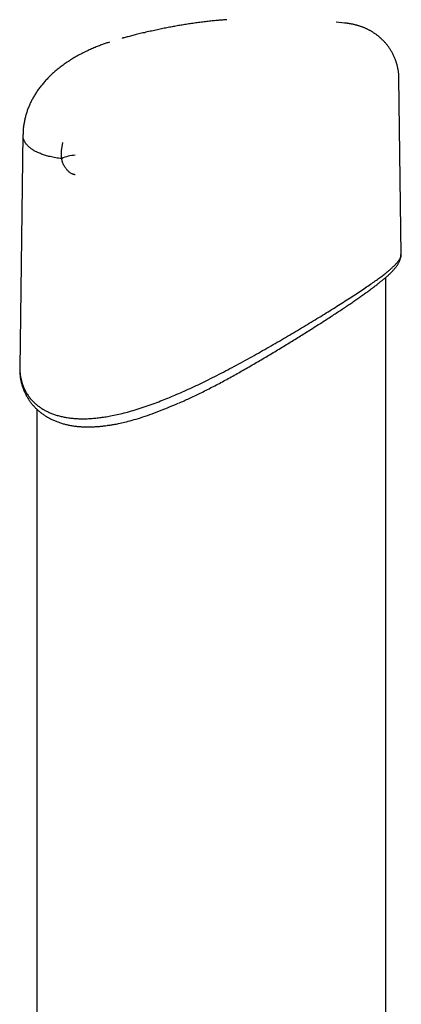
# Model space of a CAD drawing. Extents: x -15338 to 7018, y -1656 to 3245.
# Drawn here: x -1593 to -1451, y 2541 to 2908 of the extents above; entities that cross this region are included whole.
import ezdxf

# ---------------------------------------------------------------- set-up
doc = ezdxf.new("R2010")
doc.units = 0

msp = doc.modelspace()

# ---------------------------------------------------------------- linework, layer by layer
at = {"color": 7, "linetype": 'Continuous'}
for p, q in [((-1472.43, 2906.4), (-1475.61, 2906.73)), ((-1451.32, 2820.24), (-1452.18, 2885.85)), ((-1592.26, 2864.85), (-1593.4, 2778.03)), ((-1577.95, 2858.77), (-1577.39, 2861.97)), ((-1577.89, 2855.89), (-1577.95, 2858.77)), ((-1457.08, 2008.24), (-1457.08, 2811.69)), ((-1587.08, 2762.65), (-1587.08, 2100.96))]:
    msp.add_line(p, q, dxfattribs=at)
for points in [[(-1516.34, 2907.66), (-1516.74, 2907.63), (-1517.13, 2907.6), (-1517.53, 2907.57), (-1517.92, 2907.54), (-1518.33, 2907.51), (-1518.73, 2907.48), (-1519.15, 2907.44), (-1519.57, 2907.41), (-1519.99, 2907.37), (-1520.43, 2907.32), (-1520.87, 2907.28), (-1521.33, 2907.23), (-1521.79, 2907.19), (-1522.26, 2907.14), (-1522.74, 2907.08), (-1523.23, 2907.03), (-1523.73, 2906.97), (-1524.24, 2906.91), (-1524.75, 2906.85), (-1525.27, 2906.78), (-1525.79, 2906.72), (-1526.32, 2906.65), (-1526.84, 2906.58), (-1527.36, 2906.52), (-1527.88, 2906.44), (-1528.39, 2906.37), (-1528.91, 2906.3), (-1529.41, 2906.23), (-1529.92, 2906.15), (-1530.42, 2906.08), (-1530.92, 2906), (-1531.42, 2905.92), (-1531.91, 2905.84), (-1532.41, 2905.76), (-1532.9, 2905.68), (-1533.38, 2905.6), (-1533.87, 2905.52), (-1534.35, 2905.44), (-1534.83, 2905.35), (-1535.3, 2905.27), (-1535.78, 2905.18), (-1536.25, 2905.1), (-1536.72, 2905.01), (-1537.2, 2904.92), (-1537.67, 2904.83), (-1538.15, 2904.74), (-1538.63, 2904.65), (-1539.12, 2904.55), (-1539.62, 2904.45), (-1540.12, 2904.35), (-1540.62, 2904.25), (-1541.14, 2904.14), (-1541.66, 2904.03), (-1542.18, 2903.92), (-1542.71, 2903.81), (-1543.25, 2903.69), (-1543.79, 2903.57), (-1544.33, 2903.45), (-1544.88, 2903.33), (-1545.42, 2903.21), (-1545.97, 2903.08), (-1546.51, 2902.96), (-1547.04, 2902.83), (-1547.57, 2902.71), (-1548.08, 2902.59), (-1548.59, 2902.47), (-1549.08, 2902.35), (-1549.57, 2902.23), (-1550.04, 2902.11), (-1550.5, 2901.99), (-1550.95, 2901.88), (-1551.39, 2901.77), (-1551.81, 2901.66), (-1552.22, 2901.55), (-1552.62, 2901.45), (-1553.02, 2901.34), (-1553.4, 2901.24), (-1553.78, 2901.14), (-1554.16, 2901.04), (-1554.54, 2900.93)], [(-1452.22, 2885.84), (-1452.22, 2886.06), (-1452.22, 2886.27), (-1452.22, 2886.49), (-1452.23, 2886.71), (-1452.23, 2886.93), (-1452.24, 2887.15), (-1452.26, 2887.39), (-1452.28, 2887.62), (-1452.3, 2887.86), (-1452.33, 2888.11), (-1452.36, 2888.37), (-1452.4, 2888.63), (-1452.45, 2888.9), (-1452.49, 2889.17), (-1452.55, 2889.45), (-1452.61, 2889.73), (-1452.67, 2890.02), (-1452.74, 2890.31), (-1452.82, 2890.61), (-1452.89, 2890.9), (-1452.98, 2891.2), (-1453.07, 2891.5), (-1453.16, 2891.8), (-1453.25, 2892.1), (-1453.36, 2892.39), (-1453.46, 2892.68), (-1453.57, 2892.97), (-1453.69, 2893.26), (-1453.8, 2893.54), (-1453.93, 2893.82), (-1454.05, 2894.1), (-1454.18, 2894.38), (-1454.31, 2894.65), (-1454.45, 2894.92), (-1454.59, 2895.18), (-1454.73, 2895.45), (-1454.88, 2895.71), (-1455.03, 2895.96), (-1455.18, 2896.22), (-1455.33, 2896.47), (-1455.49, 2896.71), (-1455.65, 2896.96), (-1455.82, 2897.2), (-1455.98, 2897.44), (-1456.15, 2897.67), (-1456.33, 2897.9), (-1456.5, 2898.13), (-1456.68, 2898.35), (-1456.86, 2898.57), (-1457.04, 2898.79), (-1457.22, 2899), (-1457.41, 2899.21), (-1457.6, 2899.42), (-1457.79, 2899.62), (-1457.98, 2899.83), (-1458.17, 2900.02), (-1458.37, 2900.21), (-1458.56, 2900.4), (-1458.76, 2900.59), (-1458.96, 2900.77), (-1459.16, 2900.95), (-1459.37, 2901.13), (-1459.57, 2901.3), (-1459.77, 2901.47), (-1459.98, 2901.63), (-1460.19, 2901.79), (-1460.39, 2901.95), (-1460.6, 2902.11), (-1460.81, 2902.26), (-1461.02, 2902.41), (-1461.23, 2902.55), (-1461.44, 2902.69), (-1461.65, 2902.83), (-1461.86, 2902.96), (-1462.07, 2903.09), (-1462.28, 2903.22), (-1462.49, 2903.34), (-1462.7, 2903.46), (-1462.91, 2903.58), (-1463.11, 2903.69), (-1463.32, 2903.8), (-1463.53, 2903.91), (-1463.74, 2904.01), (-1463.94, 2904.11), (-1464.15, 2904.21), (-1464.35, 2904.31), (-1464.56, 2904.4), (-1464.76, 2904.49), (-1464.96, 2904.57), (-1465.17, 2904.66), (-1465.37, 2904.74), (-1465.57, 2904.82), (-1465.76, 2904.89), (-1465.96, 2904.97), (-1466.16, 2905.04), (-1466.35, 2905.11), (-1466.55, 2905.17), (-1466.74, 2905.24), (-1466.93, 2905.3), (-1467.12, 2905.36), (-1467.31, 2905.42), (-1467.5, 2905.47), (-1467.69, 2905.53), (-1467.88, 2905.58), (-1468.06, 2905.63), (-1468.25, 2905.68), (-1468.44, 2905.73), (-1468.62, 2905.77), (-1468.81, 2905.81), (-1468.99, 2905.86), (-1469.17, 2905.9), (-1469.36, 2905.94), (-1469.54, 2905.98), (-1469.73, 2906.01), (-1469.91, 2906.05), (-1470.08, 2906.08), (-1470.26, 2906.11), (-1470.43, 2906.14), (-1470.6, 2906.17), (-1470.75, 2906.2), (-1470.91, 2906.23), (-1471.05, 2906.25), (-1471.19, 2906.27), (-1471.32, 2906.29), (-1471.45, 2906.31), (-1471.56, 2906.33), (-1471.67, 2906.34), (-1471.78, 2906.36), (-1471.88, 2906.37), (-1471.97, 2906.38), (-1472.05, 2906.39), (-1472.13, 2906.4), (-1472.21, 2906.4), (-1472.29, 2906.41), (-1472.36, 2906.42), (-1472.44, 2906.43)], [(-1554.54, 2900.94), (-1554.6, 2900.92), (-1554.65, 2900.91), (-1554.71, 2900.9), (-1554.77, 2900.88), (-1554.82, 2900.87), (-1554.88, 2900.85), (-1554.93, 2900.84), (-1554.98, 2900.83), (-1555.03, 2900.81), (-1555.08, 2900.8), (-1555.13, 2900.79), (-1555.17, 2900.77), (-1555.22, 2900.76), (-1555.26, 2900.75), (-1555.31, 2900.73), (-1555.35, 2900.72)], [(-1559.98, 2899.3), (-1560.3, 2899.2), (-1560.63, 2899.09), (-1560.97, 2898.99), (-1561.3, 2898.88), (-1561.64, 2898.76), (-1561.98, 2898.65), (-1562.33, 2898.53), (-1562.69, 2898.4), (-1563.05, 2898.27), (-1563.42, 2898.13), (-1563.8, 2897.98), (-1564.19, 2897.83), (-1564.59, 2897.67), (-1564.99, 2897.51), (-1565.4, 2897.34), (-1565.82, 2897.16), (-1566.24, 2896.98), (-1566.68, 2896.79), (-1567.11, 2896.6), (-1567.56, 2896.4), (-1568, 2896.19), (-1568.45, 2895.98), (-1568.9, 2895.77), (-1569.34, 2895.55), (-1569.79, 2895.33), (-1570.23, 2895.11), (-1570.67, 2894.88), (-1571.11, 2894.64), (-1571.55, 2894.41), (-1571.98, 2894.17), (-1572.41, 2893.93), (-1572.84, 2893.68), (-1573.27, 2893.43), (-1573.69, 2893.18), (-1574.12, 2892.92), (-1574.53, 2892.66), (-1574.95, 2892.4), (-1575.35, 2892.13), (-1575.76, 2891.86), (-1576.16, 2891.59), (-1576.55, 2891.32), (-1576.94, 2891.05), (-1577.33, 2890.77), (-1577.71, 2890.49), (-1578.08, 2890.21), (-1578.45, 2889.93), (-1578.82, 2889.65), (-1579.17, 2889.36), (-1579.53, 2889.07), (-1579.87, 2888.79), (-1580.22, 2888.5), (-1580.55, 2888.21), (-1580.88, 2887.91), (-1581.21, 2887.62), (-1581.52, 2887.33), (-1581.84, 2887.04), (-1582.14, 2886.74), (-1582.44, 2886.45), (-1582.74, 2886.15), (-1583.03, 2885.86), (-1583.31, 2885.56), (-1583.59, 2885.26), (-1583.87, 2884.97), (-1584.13, 2884.67), (-1584.4, 2884.37), (-1584.66, 2884.06), (-1584.92, 2883.76), (-1585.17, 2883.46), (-1585.41, 2883.15), (-1585.65, 2882.85), (-1585.89, 2882.54), (-1586.12, 2882.23), (-1586.35, 2881.92), (-1586.58, 2881.61), (-1586.8, 2881.3), (-1587.01, 2880.98), (-1587.22, 2880.67), (-1587.43, 2880.36), (-1587.63, 2880.04), (-1587.83, 2879.72), (-1588.02, 2879.4), (-1588.21, 2879.09), (-1588.39, 2878.77), (-1588.57, 2878.44), (-1588.75, 2878.12), (-1588.92, 2877.8), (-1589.09, 2877.48), (-1589.25, 2877.15), (-1589.41, 2876.83), (-1589.56, 2876.5), (-1589.71, 2876.17), (-1589.86, 2875.84), (-1590, 2875.51), (-1590.13, 2875.18), (-1590.27, 2874.85), (-1590.4, 2874.52), (-1590.52, 2874.19), (-1590.64, 2873.86), (-1590.76, 2873.52), (-1590.87, 2873.19), (-1590.98, 2872.85), (-1591.08, 2872.51), (-1591.18, 2872.17), (-1591.27, 2871.83), (-1591.36, 2871.49), (-1591.45, 2871.14), (-1591.53, 2870.8), (-1591.61, 2870.45), (-1591.68, 2870.11), (-1591.75, 2869.78), (-1591.82, 2869.44), (-1591.88, 2869.12), (-1591.93, 2868.8), (-1591.98, 2868.49), (-1592.03, 2868.19), (-1592.07, 2867.89), (-1592.11, 2867.6), (-1592.14, 2867.32), (-1592.17, 2867.05), (-1592.19, 2866.79), (-1592.2, 2866.53), (-1592.21, 2866.28), (-1592.22, 2866.04), (-1592.22, 2865.8), (-1592.23, 2865.57), (-1592.22, 2865.34), (-1592.22, 2865.11), (-1592.22, 2864.88)], [(-1577.89, 2855.89), (-1578.45, 2855.98), (-1579, 2856.07), (-1579.54, 2856.16), (-1580.08, 2856.25), (-1580.61, 2856.35), (-1581.13, 2856.45), (-1581.63, 2856.55), (-1582.12, 2856.66), (-1582.58, 2856.77), (-1583.03, 2856.88), (-1583.46, 2857), (-1583.88, 2857.13), (-1584.28, 2857.26), (-1584.66, 2857.38), (-1585.03, 2857.52), (-1585.39, 2857.65), (-1585.73, 2857.78), (-1586.06, 2857.92), (-1586.38, 2858.06), (-1586.69, 2858.2), (-1586.99, 2858.33), (-1587.27, 2858.47), (-1587.54, 2858.61), (-1587.81, 2858.75), (-1588.06, 2858.89), (-1588.3, 2859.04), (-1588.53, 2859.18), (-1588.75, 2859.32), (-1588.97, 2859.47), (-1589.18, 2859.61), (-1589.38, 2859.76), (-1589.57, 2859.91), (-1589.76, 2860.06), (-1589.94, 2860.21), (-1590.11, 2860.37), (-1590.28, 2860.52), (-1590.44, 2860.68), (-1590.59, 2860.85), (-1590.74, 2861.01), (-1590.88, 2861.18), (-1591.02, 2861.35), (-1591.15, 2861.52), (-1591.27, 2861.7), (-1591.39, 2861.87), (-1591.5, 2862.05), (-1591.6, 2862.22), (-1591.69, 2862.39), (-1591.78, 2862.56), (-1591.86, 2862.73), (-1591.93, 2862.89), (-1592, 2863.05), (-1592.05, 2863.21), (-1592.1, 2863.36), (-1592.15, 2863.51), (-1592.18, 2863.65), (-1592.21, 2863.8), (-1592.22, 2863.94), (-1592.23, 2864.07), (-1592.24, 2864.21), (-1592.23, 2864.34), (-1592.23, 2864.47), (-1592.22, 2864.59), (-1592.21, 2864.72), (-1592.2, 2864.85)], [(-1572.78, 2849.91), (-1572.94, 2849.94), (-1573.1, 2849.98), (-1573.26, 2850.01), (-1573.42, 2850.06), (-1573.59, 2850.11), (-1573.76, 2850.16), (-1573.93, 2850.23), (-1574.1, 2850.32), (-1574.28, 2850.42), (-1574.46, 2850.53), (-1574.65, 2850.65), (-1574.84, 2850.79), (-1575.03, 2850.94), (-1575.22, 2851.11), (-1575.41, 2851.28), (-1575.6, 2851.47), (-1575.79, 2851.67), (-1575.98, 2851.89), (-1576.16, 2852.11), (-1576.35, 2852.34), (-1576.52, 2852.59), (-1576.69, 2852.84), (-1576.85, 2853.11), (-1576.99, 2853.39), (-1577.13, 2853.68), (-1577.26, 2853.98), (-1577.38, 2854.28), (-1577.49, 2854.6), (-1577.6, 2854.92), (-1577.7, 2855.24), (-1577.8, 2855.56), (-1577.89, 2855.89)], [(-1593.13, 2774.54), (-1593.05, 2774.21), (-1592.98, 2773.87), (-1592.9, 2773.53), (-1592.82, 2773.19), (-1592.73, 2772.86), (-1592.64, 2772.52), (-1592.54, 2772.19), (-1592.44, 2771.86), (-1592.33, 2771.53), (-1592.2, 2771.21), (-1592.07, 2770.88), (-1591.94, 2770.56), (-1591.79, 2770.24), (-1591.64, 2769.93), (-1591.48, 2769.61), (-1591.31, 2769.3), (-1591.14, 2768.99), (-1590.96, 2768.68), (-1590.77, 2768.38), (-1590.58, 2768.08), (-1590.38, 2767.78), (-1590.17, 2767.49), (-1589.96, 2767.2), (-1589.75, 2766.92), (-1589.53, 2766.65), (-1589.3, 2766.38), (-1589.07, 2766.11), (-1588.83, 2765.86), (-1588.6, 2765.6), (-1588.35, 2765.36), (-1588.1, 2765.12), (-1587.85, 2764.89), (-1587.6, 2764.66), (-1587.34, 2764.44), (-1587.08, 2764.22), (-1586.82, 2764.01), (-1586.55, 2763.81), (-1586.29, 2763.61), (-1586.02, 2763.41), (-1585.75, 2763.22), (-1585.47, 2763.04), (-1585.2, 2762.86), (-1584.92, 2762.69), (-1584.64, 2762.52), (-1584.35, 2762.35), (-1584.06, 2762.19), (-1583.77, 2762.04), (-1583.47, 2761.88), (-1583.17, 2761.73), (-1582.86, 2761.59), (-1582.55, 2761.44), (-1582.23, 2761.31), (-1581.91, 2761.17), (-1581.58, 2761.04), (-1581.25, 2760.91), (-1580.91, 2760.79), (-1580.57, 2760.67), (-1580.23, 2760.55), (-1579.88, 2760.44), (-1579.52, 2760.33), (-1579.16, 2760.23), (-1578.8, 2760.13), (-1578.43, 2760.03), (-1578.06, 2759.94), (-1577.68, 2759.85), (-1577.3, 2759.77), (-1576.92, 2759.69), (-1576.53, 2759.62), (-1576.13, 2759.55), (-1575.74, 2759.49), (-1575.34, 2759.43), (-1574.93, 2759.37), (-1574.52, 2759.32), (-1574.11, 2759.27), (-1573.69, 2759.23), (-1573.26, 2759.19), (-1572.84, 2759.16), (-1572.4, 2759.13), (-1571.97, 2759.11), (-1571.53, 2759.09), (-1571.08, 2759.08), (-1570.63, 2759.07), (-1570.18, 2759.06), (-1569.73, 2759.06), (-1569.27, 2759.07), (-1568.81, 2759.08), (-1568.34, 2759.09), (-1567.88, 2759.11), (-1567.41, 2759.13), (-1566.94, 2759.16), (-1566.47, 2759.19), (-1566, 2759.23), (-1565.53, 2759.27), (-1565.06, 2759.32), (-1564.59, 2759.37), (-1564.12, 2759.42), (-1563.65, 2759.48), (-1563.18, 2759.54), (-1562.7, 2759.6), (-1562.22, 2759.67), (-1561.72, 2759.75), (-1561.22, 2759.83), (-1560.7, 2759.92), (-1560.16, 2760.02), (-1559.61, 2760.12), (-1559.03, 2760.23), (-1558.44, 2760.35), (-1557.84, 2760.47), (-1557.22, 2760.6), (-1556.59, 2760.75), (-1555.94, 2760.89), (-1555.29, 2761.05), (-1554.62, 2761.22), (-1553.94, 2761.39), (-1553.26, 2761.57), (-1552.57, 2761.76), (-1551.86, 2761.96), (-1551.15, 2762.17), (-1550.43, 2762.39), (-1549.7, 2762.61), (-1548.96, 2762.85), (-1548.22, 2763.09), (-1547.47, 2763.34), (-1546.72, 2763.59), (-1545.98, 2763.85), (-1545.24, 2764.11), (-1544.5, 2764.37), (-1543.78, 2764.63), (-1543.07, 2764.89), (-1542.37, 2765.15), (-1541.68, 2765.41), (-1541, 2765.68), (-1540.32, 2765.94), (-1539.65, 2766.21), (-1538.98, 2766.47), (-1538.31, 2766.75), (-1537.64, 2767.02), (-1536.97, 2767.3), (-1536.3, 2767.58), (-1535.62, 2767.87), (-1534.94, 2768.16), (-1534.25, 2768.46), (-1533.56, 2768.76), (-1532.86, 2769.07), (-1532.16, 2769.39), (-1531.45, 2769.71), (-1530.73, 2770.03), (-1530, 2770.37), (-1529.27, 2770.7), (-1528.53, 2771.05), (-1527.79, 2771.4), (-1527.04, 2771.75), (-1526.28, 2772.12), (-1525.52, 2772.48), (-1524.76, 2772.86), (-1523.98, 2773.23), (-1523.2, 2773.62), (-1522.42, 2774.01), (-1521.63, 2774.4), (-1520.83, 2774.81), (-1520.03, 2775.21), (-1519.22, 2775.63), (-1518.41, 2776.04), (-1517.59, 2776.47), (-1516.77, 2776.89), (-1515.95, 2777.32), (-1515.13, 2777.75), (-1514.31, 2778.19), (-1513.49, 2778.63), (-1512.67, 2779.06), (-1511.85, 2779.51), (-1511.04, 2779.95), (-1510.22, 2780.39), (-1509.41, 2780.83), (-1508.6, 2781.28), (-1507.79, 2781.73), (-1506.98, 2782.17), (-1506.17, 2782.62), (-1505.37, 2783.07), (-1504.57, 2783.52), (-1503.77, 2783.97), (-1502.97, 2784.42), (-1502.18, 2784.86), (-1501.39, 2785.31), (-1500.61, 2785.76), (-1499.83, 2786.21), (-1499.05, 2786.66), (-1498.27, 2787.1), (-1497.5, 2787.55), (-1496.73, 2788), (-1495.96, 2788.44), (-1495.2, 2788.89), (-1494.44, 2789.33), (-1493.68, 2789.77), (-1492.93, 2790.22), (-1492.18, 2790.66), (-1491.43, 2791.1), (-1490.69, 2791.54), (-1489.95, 2791.98), (-1489.21, 2792.42), (-1488.47, 2792.86), (-1487.74, 2793.3), (-1487.01, 2793.74), (-1486.29, 2794.18), (-1485.57, 2794.61), (-1484.85, 2795.05), (-1484.14, 2795.48), (-1483.43, 2795.91), (-1482.72, 2796.34), (-1482.02, 2796.77), (-1481.33, 2797.2), (-1480.64, 2797.62), (-1479.95, 2798.04), (-1479.27, 2798.46), (-1478.6, 2798.88), (-1477.93, 2799.3), (-1477.26, 2799.71), (-1476.61, 2800.12), (-1475.96, 2800.53), (-1475.31, 2800.93), (-1474.67, 2801.34), (-1474.04, 2801.74), (-1473.41, 2802.14), (-1472.79, 2802.53), (-1472.17, 2802.92), (-1471.56, 2803.32), (-1470.95, 2803.7), (-1470.35, 2804.09), (-1469.76, 2804.47), (-1469.18, 2804.86), (-1468.6, 2805.23), (-1468.02, 2805.61), (-1467.46, 2805.98), (-1466.9, 2806.35), (-1466.35, 2806.72), (-1465.8, 2807.08), (-1465.27, 2807.44), (-1464.75, 2807.79), (-1464.24, 2808.14), (-1463.74, 2808.48), (-1463.25, 2808.81), (-1462.78, 2809.14), (-1462.31, 2809.46), (-1461.86, 2809.78), (-1461.43, 2810.09), (-1461, 2810.39), (-1460.59, 2810.69), (-1460.19, 2810.98), (-1459.8, 2811.26), (-1459.42, 2811.54), (-1459.05, 2811.81), (-1458.7, 2812.08), (-1458.36, 2812.34), (-1458.02, 2812.59), (-1457.7, 2812.84), (-1457.39, 2813.08), (-1457.09, 2813.32), (-1456.79, 2813.56), (-1456.51, 2813.78), (-1456.23, 2814.01), (-1455.97, 2814.23), (-1455.71, 2814.45), (-1455.46, 2814.66), (-1455.21, 2814.88), (-1454.97, 2815.08), (-1454.74, 2815.29), (-1454.52, 2815.5), (-1454.3, 2815.7), (-1454.1, 2815.9), (-1453.89, 2816.09), (-1453.7, 2816.29), (-1453.51, 2816.48), (-1453.33, 2816.66), (-1453.16, 2816.85), (-1452.99, 2817.03), (-1452.84, 2817.21), (-1452.69, 2817.39), (-1452.55, 2817.56), (-1452.42, 2817.73), (-1452.29, 2817.89), (-1452.18, 2818.06), (-1452.07, 2818.22), (-1451.97, 2818.37), (-1451.88, 2818.52), (-1451.8, 2818.67), (-1451.72, 2818.8), (-1451.66, 2818.94), (-1451.59, 2819.06), (-1451.54, 2819.18), (-1451.49, 2819.3), (-1451.44, 2819.4), (-1451.4, 2819.5), (-1451.37, 2819.59), (-1451.34, 2819.68), (-1451.32, 2819.75), (-1451.31, 2819.83), (-1451.3, 2819.89), (-1451.29, 2819.95), (-1451.29, 2820.01), (-1451.3, 2820.06), (-1451.31, 2820.11), (-1451.31, 2820.15), (-1451.32, 2820.2), (-1451.34, 2820.24)], [(-1534.17, 2764.9), (-1533.7, 2765.12), (-1533.22, 2765.33), (-1532.74, 2765.54), (-1532.26, 2765.76), (-1531.77, 2765.97), (-1531.29, 2766.19), (-1530.8, 2766.42), (-1530.3, 2766.64), (-1529.81, 2766.87), (-1529.3, 2767.11), (-1528.8, 2767.35), (-1528.29, 2767.59), (-1527.77, 2767.84), (-1527.25, 2768.09), (-1526.73, 2768.35), (-1526.2, 2768.61), (-1525.67, 2768.87), (-1525.13, 2769.14), (-1524.59, 2769.41), (-1524.05, 2769.68), (-1523.5, 2769.96), (-1522.95, 2770.23), (-1522.4, 2770.52), (-1521.85, 2770.8), (-1521.3, 2771.08), (-1520.75, 2771.37), (-1520.2, 2771.66), (-1519.64, 2771.95), (-1519.09, 2772.25), (-1518.53, 2772.54), (-1517.98, 2772.84), (-1517.42, 2773.14), (-1516.87, 2773.44), (-1516.31, 2773.74), (-1515.75, 2774.04), (-1515.2, 2774.35), (-1514.64, 2774.66), (-1514.08, 2774.97), (-1513.52, 2775.28), (-1512.96, 2775.59), (-1512.4, 2775.9), (-1511.84, 2776.22), (-1511.28, 2776.53), (-1510.72, 2776.85), (-1510.17, 2777.17), (-1509.61, 2777.49), (-1509.05, 2777.81), (-1508.49, 2778.13), (-1507.93, 2778.45), (-1507.37, 2778.77), (-1506.81, 2779.1), (-1506.25, 2779.42), (-1505.69, 2779.75), (-1505.13, 2780.08), (-1504.57, 2780.41), (-1504.02, 2780.73), (-1503.46, 2781.06), (-1502.9, 2781.39), (-1502.35, 2781.72), (-1501.79, 2782.05), (-1501.24, 2782.39), (-1500.68, 2782.72), (-1500.13, 2783.05), (-1499.58, 2783.38), (-1499.02, 2783.71), (-1498.47, 2784.04), (-1497.92, 2784.37), (-1497.38, 2784.7), (-1496.83, 2785.03), (-1496.29, 2785.36), (-1495.74, 2785.69), (-1495.2, 2786.02), (-1494.66, 2786.35), (-1494.12, 2786.68), (-1493.58, 2787.01), (-1493.05, 2787.34), (-1492.52, 2787.66), (-1491.99, 2787.99), (-1491.46, 2788.31), (-1490.93, 2788.63), (-1490.41, 2788.96), (-1489.89, 2789.28), (-1489.37, 2789.6), (-1488.85, 2789.92), (-1488.34, 2790.24), (-1487.83, 2790.56), (-1487.32, 2790.87), (-1486.81, 2791.19), (-1486.31, 2791.5), (-1485.81, 2791.82), (-1485.31, 2792.13), (-1484.82, 2792.44), (-1484.32, 2792.75), (-1483.83, 2793.06), (-1483.35, 2793.37), (-1482.86, 2793.68), (-1482.38, 2793.98), (-1481.9, 2794.29), (-1481.42, 2794.59), (-1480.95, 2794.89), (-1480.48, 2795.19), (-1480.01, 2795.49), (-1479.55, 2795.79), (-1479.09, 2796.09), (-1478.63, 2796.39), (-1478.17, 2796.68), (-1477.72, 2796.97), (-1477.27, 2797.26), (-1476.83, 2797.56), (-1476.38, 2797.84), (-1475.94, 2798.13), (-1475.51, 2798.42), (-1475.07, 2798.7), (-1474.64, 2798.99), (-1474.22, 2799.27), (-1473.8, 2799.55), (-1473.38, 2799.83), (-1472.96, 2800.1), (-1472.55, 2800.38), (-1472.14, 2800.65), (-1471.73, 2800.93), (-1471.33, 2801.2), (-1470.94, 2801.47), (-1470.54, 2801.73), (-1470.15, 2802), (-1469.76, 2802.26), (-1469.38, 2802.52), (-1469, 2802.79), (-1468.62, 2803.04), (-1468.25, 2803.3), (-1467.88, 2803.56), (-1467.52, 2803.81), (-1467.16, 2804.06), (-1466.8, 2804.31), (-1466.45, 2804.56), (-1466.1, 2804.81), (-1465.75, 2805.05), (-1465.41, 2805.3), (-1465.07, 2805.54), (-1464.74, 2805.78), (-1464.41, 2806.02), (-1464.08, 2806.25), (-1463.76, 2806.49), (-1463.44, 2806.72), (-1463.13, 2806.95), (-1462.82, 2807.18), (-1462.51, 2807.4), (-1462.21, 2807.63), (-1461.91, 2807.85), (-1461.61, 2808.07), (-1461.32, 2808.29), (-1461.03, 2808.51), (-1460.75, 2808.73), (-1460.47, 2808.94), (-1460.2, 2809.16), (-1459.92, 2809.37), (-1459.66, 2809.58), (-1459.39, 2809.78), (-1459.13, 2809.99), (-1458.88, 2810.19), (-1458.63, 2810.4), (-1458.38, 2810.6), (-1458.14, 2810.8), (-1457.9, 2810.99), (-1457.66, 2811.19), (-1457.43, 2811.39), (-1457.21, 2811.58), (-1456.98, 2811.77), (-1456.76, 2811.96), (-1456.55, 2812.15), (-1456.34, 2812.34), (-1456.13, 2812.53), (-1455.93, 2812.72), (-1455.73, 2812.9), (-1455.54, 2813.09), (-1455.34, 2813.28), (-1455.16, 2813.46), (-1454.97, 2813.64), (-1454.79, 2813.83), (-1454.62, 2814.01), (-1454.44, 2814.19), (-1454.28, 2814.37), (-1454.11, 2814.55), (-1453.95, 2814.73), (-1453.8, 2814.91), (-1453.65, 2815.09), (-1453.51, 2815.27), (-1453.37, 2815.44), (-1453.23, 2815.62), (-1453.1, 2815.79), (-1452.98, 2815.96), (-1452.86, 2816.13), (-1452.75, 2816.3), (-1452.64, 2816.47), (-1452.53, 2816.64), (-1452.43, 2816.81), (-1452.34, 2816.98), (-1452.25, 2817.14), (-1452.16, 2817.3), (-1452.09, 2817.47), (-1452.01, 2817.63), (-1451.94, 2817.79), (-1451.88, 2817.94), (-1451.82, 2818.1), (-1451.77, 2818.25), (-1451.72, 2818.4), (-1451.67, 2818.54), (-1451.63, 2818.68), (-1451.6, 2818.81), (-1451.56, 2818.94), (-1451.53, 2819.07), (-1451.51, 2819.19), (-1451.48, 2819.3), (-1451.46, 2819.41), (-1451.45, 2819.52), (-1451.44, 2819.62), (-1451.43, 2819.71), (-1451.43, 2819.8), (-1451.43, 2819.89), (-1451.43, 2819.97), (-1451.44, 2820.06), (-1451.45, 2820.13), (-1451.45, 2820.21), (-1451.46, 2820.29)], [(-1593.44, 2778.31), (-1593.45, 2778.12), (-1593.46, 2777.93), (-1593.47, 2777.75), (-1593.48, 2777.55), (-1593.49, 2777.36), (-1593.49, 2777.15), (-1593.49, 2776.94), (-1593.49, 2776.73), (-1593.48, 2776.5), (-1593.46, 2776.27), (-1593.45, 2776.03), (-1593.43, 2775.77), (-1593.4, 2775.51), (-1593.37, 2775.25), (-1593.33, 2774.97), (-1593.29, 2774.69), (-1593.25, 2774.39), (-1593.2, 2774.1), (-1593.15, 2773.79), (-1593.09, 2773.48), (-1593.03, 2773.17), (-1592.96, 2772.86), (-1592.88, 2772.54), (-1592.81, 2772.23), (-1592.72, 2771.92), (-1592.64, 2771.61), (-1592.54, 2771.3), (-1592.44, 2771), (-1592.34, 2770.69), (-1592.23, 2770.39), (-1592.12, 2770.09), (-1592.01, 2769.8), (-1591.88, 2769.5), (-1591.76, 2769.21), (-1591.63, 2768.92), (-1591.49, 2768.63), (-1591.35, 2768.35), (-1591.21, 2768.07), (-1591.06, 2767.78), (-1590.91, 2767.51), (-1590.75, 2767.23), (-1590.59, 2766.96), (-1590.43, 2766.69), (-1590.26, 2766.42), (-1590.08, 2766.16), (-1589.91, 2765.89), (-1589.73, 2765.64), (-1589.54, 2765.38), (-1589.36, 2765.14), (-1589.17, 2764.89), (-1588.98, 2764.65), (-1588.79, 2764.41), (-1588.59, 2764.18), (-1588.39, 2763.95), (-1588.19, 2763.73), (-1587.98, 2763.5), (-1587.77, 2763.28), (-1587.56, 2763.06), (-1587.34, 2762.85), (-1587.12, 2762.64), (-1586.9, 2762.43), (-1586.67, 2762.23), (-1586.44, 2762.03), (-1586.21, 2761.83), (-1585.98, 2761.64), (-1585.74, 2761.45), (-1585.5, 2761.26), (-1585.26, 2761.07), (-1585.02, 2760.89), (-1584.77, 2760.72), (-1584.51, 2760.54), (-1584.25, 2760.37), (-1583.99, 2760.2), (-1583.73, 2760.03), (-1583.45, 2759.87), (-1583.18, 2759.7), (-1582.9, 2759.54), (-1582.62, 2759.39), (-1582.33, 2759.23), (-1582.04, 2759.08), (-1581.75, 2758.93), (-1581.45, 2758.79), (-1581.15, 2758.65), (-1580.84, 2758.51), (-1580.54, 2758.38), (-1580.22, 2758.25), (-1579.91, 2758.12), (-1579.59, 2758), (-1579.27, 2757.88), (-1578.95, 2757.76), (-1578.63, 2757.65), (-1578.3, 2757.54), (-1577.97, 2757.43), (-1577.64, 2757.33), (-1577.3, 2757.23), (-1576.96, 2757.14), (-1576.62, 2757.05), (-1576.28, 2756.96), (-1575.93, 2756.88), (-1575.59, 2756.8), (-1575.24, 2756.73), (-1574.89, 2756.66), (-1574.53, 2756.59), (-1574.18, 2756.53), (-1573.82, 2756.47), (-1573.46, 2756.41), (-1573.1, 2756.36), (-1572.74, 2756.31), (-1572.37, 2756.27), (-1572.01, 2756.23), (-1571.64, 2756.19), (-1571.27, 2756.16), (-1570.89, 2756.13), (-1570.52, 2756.1), (-1570.14, 2756.08), (-1569.76, 2756.06), (-1569.38, 2756.05), (-1569, 2756.04), (-1568.62, 2756.03), (-1568.23, 2756.03), (-1567.84, 2756.03), (-1567.45, 2756.03), (-1567.07, 2756.04), (-1566.68, 2756.05), (-1566.3, 2756.07), (-1565.93, 2756.08), (-1565.57, 2756.1), (-1565.22, 2756.12), (-1564.89, 2756.14), (-1564.57, 2756.16), (-1564.26, 2756.18), (-1563.96, 2756.2), (-1563.68, 2756.22), (-1563.42, 2756.25), (-1563.16, 2756.27), (-1562.92, 2756.3), (-1562.7, 2756.32), (-1562.48, 2756.35), (-1562.28, 2756.38), (-1562.09, 2756.4), (-1561.9, 2756.43), (-1561.72, 2756.46), (-1561.54, 2756.49), (-1561.36, 2756.51)], [(-1593.37, 2778.03), (-1593.39, 2777.86), (-1593.4, 2777.7), (-1593.41, 2777.53), (-1593.42, 2777.35), (-1593.43, 2777.17), (-1593.43, 2776.98), (-1593.42, 2776.78), (-1593.41, 2776.57), (-1593.39, 2776.35), (-1593.37, 2776.11), (-1593.33, 2775.86), (-1593.3, 2775.61), (-1593.26, 2775.35), (-1593.22, 2775.08), (-1593.17, 2774.81), (-1593.13, 2774.54)], [(-1561.16, 2756.56), (-1560.89, 2756.59), (-1560.61, 2756.62), (-1560.33, 2756.65), (-1560.04, 2756.69), (-1559.74, 2756.72), (-1559.43, 2756.77), (-1559.1, 2756.82), (-1558.75, 2756.88), (-1558.38, 2756.94), (-1557.98, 2757.02), (-1557.55, 2757.1), (-1557.1, 2757.19), (-1556.62, 2757.3), (-1556.11, 2757.41), (-1555.57, 2757.54), (-1554.99, 2757.67), (-1554.38, 2757.82), (-1553.73, 2757.98), (-1553.05, 2758.16), (-1552.35, 2758.34), (-1551.62, 2758.54), (-1550.86, 2758.75), (-1550.08, 2758.97), (-1549.28, 2759.21), (-1548.47, 2759.46), (-1547.63, 2759.72), (-1546.78, 2760), (-1545.91, 2760.29), (-1545.03, 2760.59), (-1544.13, 2760.92), (-1543.21, 2761.25), (-1542.28, 2761.61), (-1541.34, 2761.98), (-1540.38, 2762.36), (-1539.4, 2762.75), (-1538.42, 2763.16), (-1537.43, 2763.57), (-1536.44, 2763.99), (-1535.44, 2764.42), (-1534.44, 2764.84)]]:
    msp.add_lwpolyline(points, dxfattribs=at)
msp.add_arc((-1572.43, 2844.79), 12.37, 91.6457, 116.2056, dxfattribs=at)

doc.saveas('drawing.dxf')
